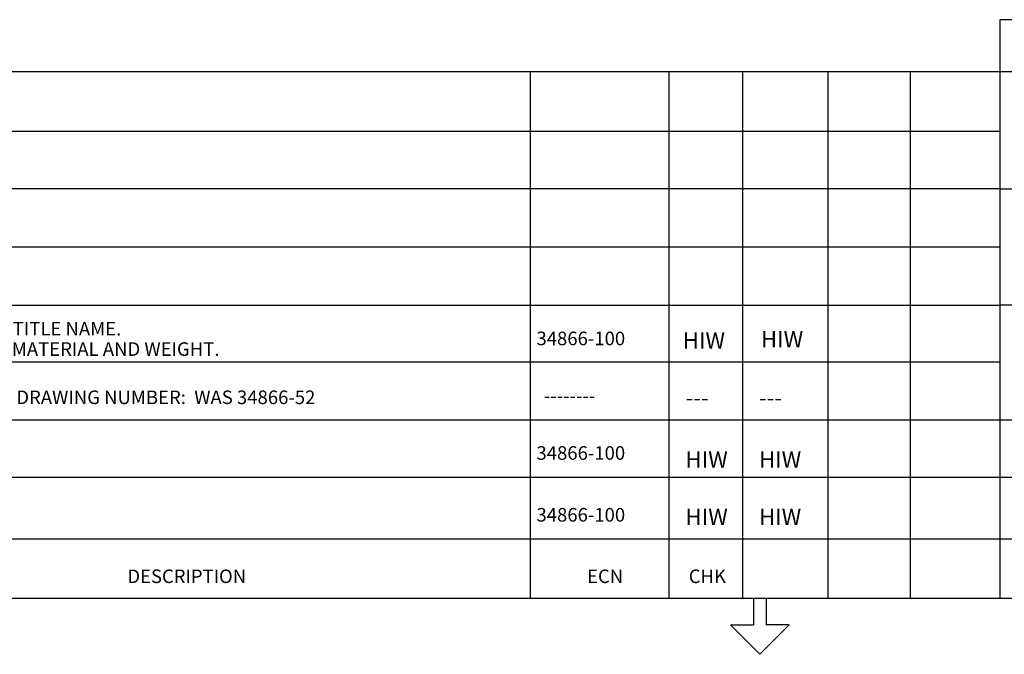
# Model space of a CAD drawing. Extents: x 0 to 11, y 0 to 8.5.
# Drawn here: x 2.2 to 6.6, y 0 to 2.8 of the extents above; entities that cross this region are included whole.
import ezdxf

# ---------------------------------------------------------------- set-up
doc = ezdxf.new("R2010")
doc.units = 0
doc.header["$MEASUREMENT"] = 0
doc.layers.add('1', color=7, linetype='Continuous')
doc.styles.add('blockfont', font='simplex.shx')

msp = doc.modelspace()

# ---------------------------------------------------------------- linework, layer by layer
at = {"layer": '1', "color": 7, "linetype": 'Continuous'}
for p, q in [((6.5596, 2.8174), (6.5596, 0.2631)), ((10.7242, 2.8174), (6.5596, 2.8174)), ((10.7242, 2.5864), (0.2758, 2.5864)), ((4.4861, 0.2631), (4.4861, 2.5864)), ((5.0999, 0.2631), (5.0999, 2.5864)), ((5.4244, 0.2631), (5.4244, 2.5864)), ((5.8015, 0.2631), (5.8015, 2.5864)), ((6.1658, 0.2631), (6.1658, 2.5864)), ((6.5596, 2.3234), (0.2758, 2.3234)), ((6.5596, 2.0705), (0.2758, 2.0705)), ((6.5596, 2.0705), (10.7242, 2.0705)), ((6.5596, 1.8125), (0.2758, 1.8125)), ((0.2758, 1.5565), (6.5596, 1.5565)), ((10.7242, 1.5565), (6.5596, 1.5565)), ((6.5596, 1.3046), (0.2758, 1.3046)), ((0.2758, 1.0506), (10.7242, 1.0506)), ((0.2758, 0.7977), (7.3322, 0.7977)), ((0.2758, 0.5247), (7.3322, 0.5247)), ((0.2758, 0.2631), (10.7242, 0.2631)), ((5.4722, 0.2631), (5.4722, 0.1443)), ((5.5278, 0.2631), (5.5278, 0.1443)), ((5.3705, 0.1443), (5.5, 0.0148)), ((5.3705, 0.1443), (5.4722, 0.1443)), ((5.6295, 0.1443), (5.5, 0.0148)), ((5.6295, 0.1443), (5.5278, 0.1443))]:
    msp.add_line(p, q, dxfattribs=at)

# ---------------------------------------------------------------- texts
at = {"layer": '1', "color": 2, "linetype": 'Continuous', "lineweight": 0, "attachment_point": 7, "line_spacing_factor": 0.903614, "style": 'blockfont'}
for s, insert, char_height in [('\\W01.000;\\Fsimplex.shx;D. REVISED TITLE NAME. ', (1.7593, 1.4228), 0.06), ('\\W01.000;\\Fsimplex.shx;34866-100', (4.513, 1.3798), 0.06), ('\\W01.000;\\Fsimplex.shx;HIW', (5.1594, 1.3649), 0.072), ('\\W01.000;\\Fsimplex.shx;HIW', (5.5045, 1.3699), 0.072), ('\\W01.000;\\Fsimplex.shx;C. REVISED MATERIAL AND WEIGHT.', (1.7593, 1.3328), 0.06), ('\\W01.000;\\Fsimplex.shx;B.  REVISED DRAWING NUMBER:  WAS 34866-52', (1.7593, 1.1198), 0.06), ('\\W01.000;\\Fsimplex.shx;--------', (4.5456, 1.1269), 0.06), ('\\W01.000;\\Fsimplex.shx;---', (5.1714, 1.1117), 0.072), ('\\W01.000;\\Fsimplex.shx;---', (5.4959, 1.1117), 0.072), ('\\W01.000;\\Fsimplex.shx;34866-100', (4.513, 0.8739), 0.06), ('\\W01.000;\\Fsimplex.shx;HIW', (5.1714, 0.8387), 0.072), ('\\W01.000;\\Fsimplex.shx;HIW', (5.4959, 0.8387), 0.072), ('\\W01.000;\\Fsimplex.shx;34866-100', (4.513, 0.6009), 0.06), ('\\W01.000;\\Fsimplex.shx;HIW', (5.1714, 0.5857), 0.072), ('\\W01.000;\\Fsimplex.shx;HIW', (5.4959, 0.5857), 0.072)]:
    msp.add_mtext(s, dxfattribs=dict(at, insert=insert, char_height=char_height))
at = {"layer": '1', "color": 7, "linetype": 'Continuous', "lineweight": 0, "char_height": 0.059805, "attachment_point": 7, "line_spacing_factor": 0.903614, "style": 'blockfont'}
for s, insert in [('\\W01.000;\\Fsimplex.shx;DESCRIPTION', (2.706, 0.3295)), ('\\W01.000;\\Fsimplex.shx;ECN', (4.7368, 0.3295)), ('\\W01.000;\\Fsimplex.shx;CHK', (5.1858, 0.3295))]:
    msp.add_mtext(s, dxfattribs=dict(at, insert=insert))

doc.saveas('drawing.dxf')
